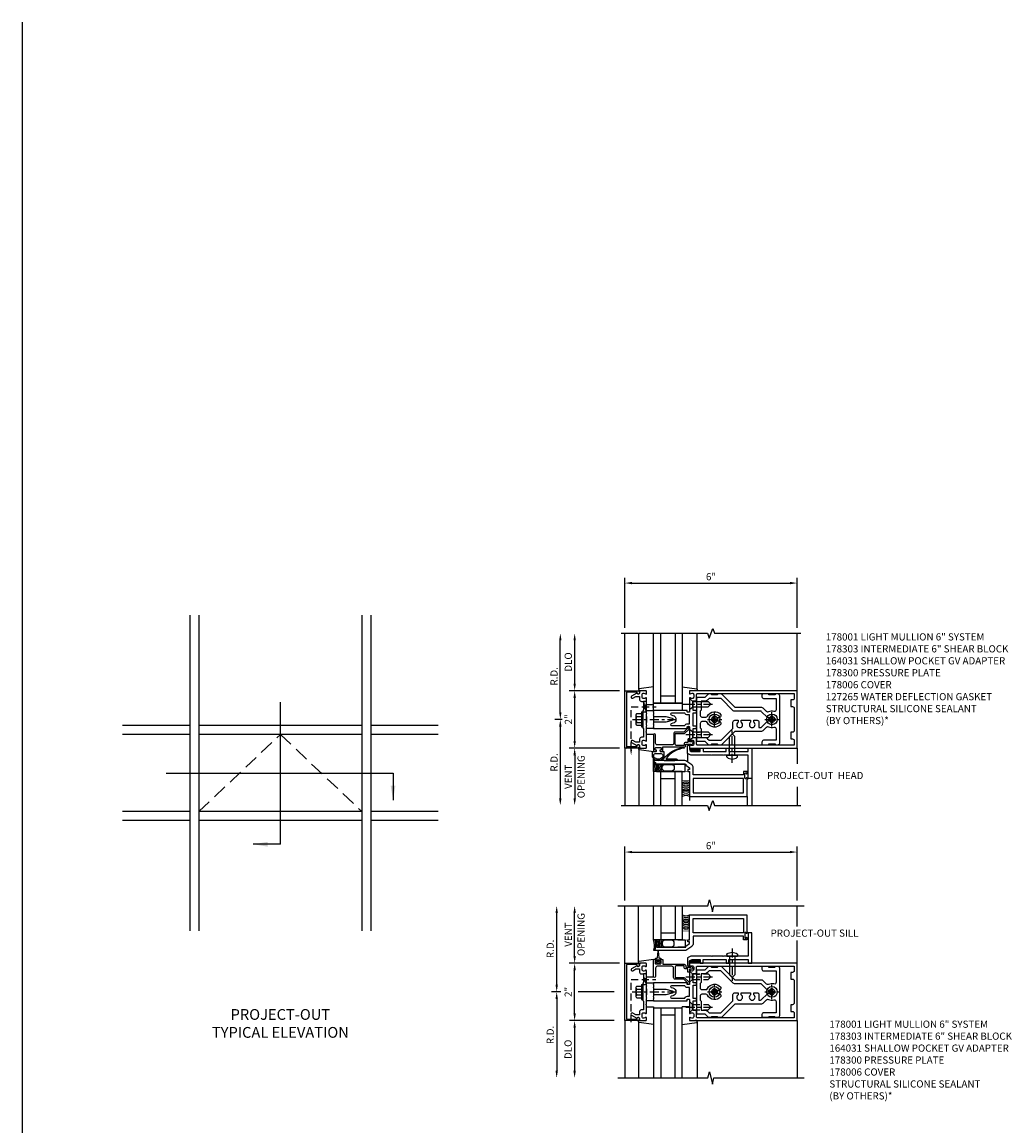
# Model space of a CAD drawing. Units: inches. Extents: x 0 to 151, y 0 to 85.
# Drawn here: x 89 to 123, y 39 to 77 of the extents above; entities that cross this region are included whole.
import ezdxf

# ---------------------------------------------------------------- set-up
doc = ezdxf.new("R2010")
doc.units = ezdxf.units.IN
doc.header["$MEASUREMENT"] = 0
for name, pattern in [('CENTER', [2, 1.25, -0.25, 0.25, -0.25]), ('DASHED', [0.75, 0.5, -0.25]), ('HIDDEN', [0.375, 0.25, -0.125])]:
    doc.linetypes.add(name, pattern=pattern)
doc.layers.get('0').update_dxf_attribs({"color": 4})
for name, color, linetype in [('CENTER', 1, 'CENTER'), ('DIME', 2, 'Continuous'), ('HIDDEN', 3, 'HIDDEN'), ('PARTSLIST', 3, 'Continuous'), ('TEXT', 3, 'Continuous')]:
    doc.layers.add(name, color=color, linetype=linetype)
doc.styles.get("Standard").update_dxf_attribs({"font": 'arial.ttf'})
doc.dimstyles.new('EXT_ON-OFF', dxfattribs={"dimscale": 2, "dimtxt": 0.125, "dimasz": 0.125, "dimexe": 0.09, "dimexo": 0.1875, "dimgap": 0.05, "dimtad": 3, "dimdec": 5, "dimzin": 3, "dimdsep": 46, "dimlunit": 5, "dimtxsty": 'Standard', "dimcen": 0, "dimse2": 1, "dimadec": 0, "dimazin": 0, "dimtfac": 1, "dimtdec": 4, "dimtofl": 0, "dimtmove": 0, "dimatfit": 0, "dimfxl": 1, "dimfrac": 2, "dimtolj": 1, "dimtzin": 3, "dimarcsym": 0})
doc.dimstyles.get("Standard").update_dxf_attribs({"dimtxt": 0.25, "dimasz": 0.25, "dimexe": 0.188, "dimexo": 0.188, "dimgap": 0.094, "dimtad": 1, "dimdec": 4, "dimzin": 0, "dimdsep": 46, "dimlunit": 4, "dimtxsty": 'Standard', "dimcen": -0.0625, "dimclrd": 256, "dimclre": 256, "dimclrt": 256, "dimadec": 1, "dimazin": 2, "dimtfac": 1, "dimtdec": 4, "dimtofl": 0, "dimtmove": 0, "dimatfit": 3, "dimfxl": 1, "dimfrac": 2, "dimtolj": 1, "dimtzin": 0, "dimlwd": -1, "dimlwe": -1, "dimarcsym": 0})

# ---------------------------------------------------------------- blocks, each defined once
blk = doc.blocks.new('ELEV-GVPO_SHT05')
for p, q in [((-3.156, 13.728), (-3.156, 2.728)), ((-2.844, 13.728), (-2.844, 2.728)), ((2.844, 13.728), (2.844, 2.728)), ((3.156, 13.728), (3.156, 2.728)), ((-3.156, 9.884), (-5.5, 9.884)), ((2.844, 9.884), (-2.844, 9.884)), ((5.5, 9.884), (3.156, 9.884)), ((-3.156, 9.572), (-5.5, 9.572)), ((2.844, 9.572), (-2.844, 9.572)), ((5.5, 9.572), (3.156, 9.572)), ((-3.156, 6.884), (-5.5, 6.884)), ((-3.156, 6.572), (-5.5, 6.572)), ((2.844, 6.884), (-2.844, 6.884)), ((2.844, 6.572), (-2.844, 6.572)), ((5.5, 6.884), (3.156, 6.884)), ((5.5, 6.572), (3.156, 6.572))]:
    blk.add_line(p, q)
at = {"linetype": 'DASHED'}
for p, q in [((-2.844, 6.884), (0, 9.572)), ((0, 9.572), (2.844, 6.884))]:
    blk.add_line(p, q, dxfattribs=at)
at = {"layer": 'TEXT'}
for p, q in [((0, 5.745), (0, 10.702)), ((-3.974, 8.228), (3.927, 8.228)), ((3.927, 8.228), (3.927, 7.285)), ((0, 5.745), (-0.943, 5.745))]:
    blk.add_line(p, q, dxfattribs=at)
for points in [[(3.844, 7.785), (4.01, 7.785), (3.927, 7.285)], [(-0.443, 5.829), (-0.443, 5.662), (-0.943, 5.745)]]:
    blk.add_solid(points, dxfattribs=at)
at = {"layer": 'TEXT', "ltscale": 0.25, "insert": (0, 0), "char_height": 0.375, "width": 6, "attachment_point": 2}
blk.add_mtext('PROJECT-OUT\\PTYPICAL ELEVATION', dxfattribs=at)
blk = doc.blocks.new('B164031')
blk.add_lwpolyline([(1.31, 1.008), (1.321, 1.008, -0.198912), (1.332, 1.004), (1.371, 0.964, -0.668179), (1.35, 0.913), (1.25, 0.913), (1.25, 0.828, -0.414214), (1.23, 0.808), (1.21, 0.808, -0.414214), (1.19, 0.828), (1.19, 0.928), (1.125, 0.928, -0.414214), (1.065, 0.988), (1.065, 1.036), (0.812, 1.036, 0.414214), (0.752, 0.976), (0.752, 0.622), (1.057, 0.622, -0.198912), (1.094, 0.607), (1.227, 0.474, -0.198912), (1.242, 0.437), (1.242, 0.398, -0.414214), (1.222, 0.378), (1.202, 0.378, -0.414214), (1.182, 0.398), (1.182, 0.445), (1.057, 0.57), (0.752, 0.57, -0.414214), (0.7, 0.622), (0.7, 0.958, 0.414214), (0.64, 1.018), (0.13, 1.018, 0.414214), (0.07, 0.958), (0.07, 0.66, -1), (0, 0.66), (0, 1.25), (0.073, 1.25, -0.414214), (0.098, 1.225), (0.098, 1.2), (0.06, 1.2), (0.06, 1.125, 0.414214), (0.085, 1.1), (0.236, 1.1, 0.414214), (0.261, 1.125), (0.261, 1.2), (0.223, 1.2), (0.223, 1.225, -0.414214), (0.248, 1.25), (0.321, 1.25), (0.321, 1.088), (1.065, 1.088, -0.414214), (1.125, 1.028), (1.125, 0.988), (1.3, 0.988), (1.3, 0.998, -0.414214)], format="xyb", close=True)
blk = doc.blocks.new('B027874')
for centre, start, end in [((0.098, 0.088), 0, 180), ((0.098, -0.088), 180, 0)]:
    blk.add_arc(centre, 0.0225, start, end)
blk = doc.blocks.new('4B162081')
blk.add_lwpolyline([(1.25, -1.15, 0.414214), (1.35, -1.25), (1.625, -1.25), (1.625, -1.125), (1.725, -1.125), (1.725, -1.25), (2.527, -1.25), (2.527, -1.125), (2.627, -1.125), (2.627, -1.25), (3.3, -1.25), (3.3, -1.125), (3.425, -1.125), (3.425, -2.188), (3.3, -2.188), (3.3, -1.375), (2.747, -1.375), (2.737, -1.365), (2.727, -1.375), (2.435, -1.375), (2.425, -1.365), (2.415, -1.375), (2.042, -1.375), (2.032, -1.365), (2.022, -1.375), (1.296, -1.375), (1.187, -1.312), (1.187, -1.055, -0.414214), (1.217, -1.025), (1.25, -1.025)], format="xyb", close=True)
blk = doc.blocks.new('*X80')
at = {"color": 0}
for p, q in [((12.451, 5.274), (12.568, 5.391)), ((12.452, 5.346), (12.545, 5.438)), ((12.452, 5.381), (12.509, 5.437)), ((12.452, 5.31), (12.568, 5.426)), ((12.453, 5.417), (12.472, 5.437)), ((12.45, 5.132), (12.566, 5.248)), ((12.45, 5.096), (12.566, 5.212)), ((12.451, 5.239), (12.567, 5.355)), ((12.451, 5.203), (12.567, 5.319)), ((12.451, 5.167), (12.567, 5.283)), ((12.462, 5.072), (12.565, 5.176)), ((12.515, 5.091), (12.547, 5.123))]:
    blk.add_line(p, q, dxfattribs=at)
blk = doc.blocks.new('B028651')
for p, q in [((-0.057, 0.186), (0, 0.186)), ((0, 0.186), (0, -0.186)), ((0, 0.095), (0.655, 0.095)), ((0.75, 0), (0.655, 0.095)), ((-0.057, -0.186), (0, -0.186)), ((0, -0.095), (0.655, -0.095)), ((0.75, 0), (0.655, -0.095))]:
    blk.add_line(p, q)
for centre, radius, start, end in [((0.162, 0), 0.295, 142.702, 217.298), ((-0.057, 0.166), 0.02, 89.9999, 142.7021), ((-0.057, -0.166), 0.02, 217.2977, 270)]:
    blk.add_arc(centre, radius, start, end)
at = {"layer": 'CENTER', "ltscale": 0.25}
blk.add_line((-0.261, 0), (0.921, 0), dxfattribs=at)
blk = doc.blocks.new('B162086')
blk.add_lwpolyline([(0.012, -1.716), (0.068, -1.748), (0.068, -1.844), (0.099, -1.844), (0.099, -1.813), (1.129, -1.813), (1.129, -1.843), (1.255, -1.938), (1.255, -2), (1.193, -2), (1.193, -2.063), (1.255, -2.063), (1.255, -2.938), (3.255, -2.938), (3.255, -2.298, 1), (3.223, -2.298), (3.223, -2.304, -1), (3.179, -2.304), (3.179, -2.135, -1), (3.223, -2.135), (3.223, -2.141, 1), (3.255, -2.141), (3.255, -2.063), (3.13, -2.063), (3.13, -2.188), (1.38, -2.188), (1.38, -1.938, 0.235399), (1.33, -1.838), (1.164, -1.713, 0.162928), (1.089, -1.688), (0.02, -1.688, 0.767327), (0.012, -1.716)], format="xyb")
blk.add_lwpolyline([(3.13, -2.313), (1.38, -2.313), (1.38, -2.813), (3.13, -2.813)], close=True)
blk = doc.blocks.new('S164MD20')
for p, q in [((0.25, 3.125), (0.25, 1.938)), ((0.75, 3.125), (0.75, 1.938)), ((0.25, 2.188), (0.75, 2.188))]:
    blk.add_line(p, q)
blk.add_lwpolyline([(1, 3.125), (1, 1.938), (0, 1.938), (0, 3.125)])
for points in [[(0.3, 1.83), (0.3, 1.797, 0.414214), (0.4, 1.697), (0.622, 1.697, 0.414214), (0.722, 1.797), (0.722, 1.83, 0.414214), (0.622, 1.93), (0.4, 1.93, 0.414214)], [(0.238, 1.161, 0.780776), (0.233, 1.18), (0.223, 1.18), (0.223, 1.25), (0.28, 1.25, 0.414214), (0.24, 1.29), (0.217, 1.29, -0.397659), (0.192, 1.313), (0.175, 1.548, 0.944706), (0.146, 1.548), (0.129, 1.313, -0.397659), (0.105, 1.29), (0.081, 1.29, 0.414214), (0.042, 1.25), (0.098, 1.25), (0.098, 1.18), (0.088, 1.18, 0.780776), (0.083, 1.161), (0.161, 1.12)], [(0.143, 1.184, 1), (0.179, 1.184), (0.179, 1.232, 1), (0.143, 1.232)]]:
    blk.add_lwpolyline(points, format="xyb", close=True)
at = {"const_width": 0.02}
blk.add_lwpolyline([(1.005, 1.938), (1.005, 2.25), (1.255, 2.25), (1.255, 1.938)], close=True, dxfattribs=at)
for centre, radius, start, end in [((1.13, 3.03), 0.25, 240, 300), ((1.13, 2.97), 0.25, 240, 300), ((1.13, 2.906), 0.25, 240, 300), ((1.13, 2.85), 0.25, 240, 300), ((1.13, 2.8), 0.25, 240, 300), ((1.13, 2.733), 0.25, 240, 300), ((1.13, 2.67), 0.25, 240, 300), ((1.13, 2.613), 0.25, 240, 300), ((1.13, 2.56), 0.25, 240, 300), ((-0.465, 1.754), 0.5, 340.9287, 21.5476), ((-0.465, 1.754), 0.55, 356.3136, 19.5048), ((-0.465, 1.754), 0.6, 353.6498, 17.8221), ((-0.465, 1.754), 0.65, 354.1401, 16.4106), ((-0.465, 1.754), 0.7, 354.56, 15.2089), ((-0.465, 1.754), 0.75, 354.9236, 14.1729)]:
    blk.add_arc(centre, radius, start, end)
at = {"layer": 'HIDDEN'}
blk.add_lwpolyline([(0.099, 1.938), (1.099, 1.938), (1.099, 1.688), (0.099, 1.688)], close=True, dxfattribs=at)
at = {"extrusion": (0, 0, -1), "zscale": -1, "rotation": 180}
blk.add_blockref('B162086', (0, -0.125), dxfattribs=at)
at = {"xscale": -1}
for name, p, rotation in [('4B162081', (0, 0), 180), ('B027874', (3.179, 2.095), 180), ('B028651', (2.737, 1.375), 90), ('*X80', (-3.818, -11.323), 270)]:
    blk.add_blockref(name, p, dxfattribs=dict(at, rotation=rotation))
blk.add_blockref('B164031', (0, 0))
blk = doc.blocks.new('*D169')
at = {"layer": 'DIME', "transparency": 16777216}
for p, q in [((108.253, 44.872), (108.253, 46.372)), ((109.815, 44.622), (108.065, 44.622))]:
    blk.add_line(p, q, dxfattribs=at)
for points in [[(108.212, 46.372), (108.295, 46.372), (108.253, 46.622)], [(108.212, 44.872), (108.295, 44.872), (108.253, 44.622)]]:
    blk.add_solid(points, dxfattribs=at)
at = {"layer": 'DIME', "transparency": 16777216, "char_height": 0.25, "attachment_point": 5, "rotation": 90}
for s, insert in [('\\A1;OPENING', (108.477, 45.622)), ('\\A1;VENT', (108.034, 45.622))]:
    blk.add_mtext(s, dxfattribs=dict(at, insert=insert))
blk = doc.blocks.new('*D170')
at = {"layer": 'DIME', "transparency": 16777216}
for p, q in [((110.005, 46.81), (110.005, 48.685)), ((110.255, 48.497), (115.753, 48.497)), ((116.003, 46.81), (116.003, 48.685))]:
    blk.add_line(p, q, dxfattribs=at)
for points in [[(110.255, 48.538), (110.255, 48.455), (110.005, 48.497)], [(115.753, 48.538), (115.753, 48.455), (116.003, 48.497)]]:
    blk.add_solid(points, dxfattribs=at)
at = {"layer": 'DIME', "transparency": 16777216, "insert": (113.004, 48.718), "char_height": 0.25, "attachment_point": 5}
blk.add_mtext('\\A1;6"', dxfattribs=at)
blk = doc.blocks.new('*D172')
at = {"layer": 'DIME', "color": 0, "lineweight": -2, "transparency": 16777216}
for p, q in [((107.777, 43.622), (107.448, 43.622)), ((109.628, 43.622), (108.378, 43.622)), ((107.628, 43.372), (107.628, 40.872))]:
    blk.add_line(p, q, dxfattribs=at)
at = {"layer": 'DIME', "color": 0, "transparency": 16777216}
for points in [[(107.587, 43.372), (107.67, 43.372), (107.628, 43.622)], [(107.587, 40.872), (107.67, 40.872), (107.628, 40.622)]]:
    blk.add_solid(points, dxfattribs=at)
at = {"layer": 'DIME', "color": 0, "transparency": 16777216, "insert": (107.403, 42.122), "char_height": 0.25, "attachment_point": 5, "rotation": 90}
blk.add_mtext('\\A1;R.D.', dxfattribs=at)
blk = doc.blocks.new('*D173')
at = {"layer": 'DIME', "color": 0, "lineweight": -2, "transparency": 16777216}
for p, q in [((107.628, 43.872), (107.628, 46.372)), ((107.777, 43.622), (107.448, 43.622)), ((109.628, 43.622), (108.378, 43.622))]:
    blk.add_line(p, q, dxfattribs=at)
at = {"layer": 'DIME', "color": 0, "transparency": 16777216}
for points in [[(107.587, 46.372), (107.67, 46.372), (107.628, 46.622)], [(107.587, 43.872), (107.67, 43.872), (107.628, 43.622)]]:
    blk.add_solid(points, dxfattribs=at)
at = {"layer": 'DIME', "color": 0, "transparency": 16777216, "insert": (107.403, 45.122), "char_height": 0.25, "attachment_point": 5, "rotation": 90}
blk.add_mtext('\\A1;R.D.', dxfattribs=at)
blk = doc.blocks.new('*D171')
at = {"layer": 'DIME', "color": 0, "lineweight": -2, "transparency": 16777216}
for p, q in [((109.628, 42.622), (108.073, 42.622)), ((108.253, 42.372), (108.253, 40.872))]:
    blk.add_line(p, q, dxfattribs=at)
at = {"layer": 'DIME', "color": 0, "transparency": 16777216}
for points in [[(108.212, 42.372), (108.295, 42.372), (108.253, 42.622)], [(108.212, 40.872), (108.295, 40.872), (108.253, 40.622)]]:
    blk.add_solid(points, dxfattribs=at)
at = {"layer": 'DIME', "color": 0, "transparency": 16777216, "insert": (108.024, 41.622), "char_height": 0.25, "attachment_point": 5, "rotation": 90}
blk.add_mtext('\\A1;DLO', dxfattribs=at)
blk = doc.blocks.new('*D174')
at = {"layer": 'DIME', "color": 0, "lineweight": -2, "transparency": 16777216}
for p, q in [((108.253, 42.872), (108.253, 44.372)), ((109.628, 42.622), (108.073, 42.622))]:
    blk.add_line(p, q, dxfattribs=at)
at = {"layer": 'DIME', "color": 0, "transparency": 16777216}
for points in [[(108.212, 44.372), (108.295, 44.372), (108.253, 44.622)], [(108.212, 42.872), (108.295, 42.872), (108.253, 42.622)]]:
    blk.add_solid(points, dxfattribs=at)
at = {"layer": 'DIME', "color": 0, "transparency": 16777216, "insert": (108.028, 43.622), "char_height": 0.25, "attachment_point": 5, "rotation": 90}
blk.add_mtext('\\A1;2"', dxfattribs=at)
blk = doc.blocks.new('B027850-M')
blk.add_line((-0.3, 0.15), (-0.3, 0.4))
blk.add_lwpolyline([(0.314, 0.4), (0.242, -0.103, -0.373552), (0.223, -0.12), (0.2, -0.12, -0.414214), (0.18, -0.1), (0.18, -0.056)], format="xyb")
blk = doc.blocks.new('*D175')
at = {"layer": 'DIME', "transparency": 16777216}
for p, q in [((107.817, 53.122), (107.567, 53.122)), ((107.755, 52.872), (107.755, 50.372))]:
    blk.add_line(p, q, dxfattribs=at)
for points in [[(107.713, 52.872), (107.797, 52.872), (107.755, 53.122)], [(107.713, 50.372), (107.797, 50.372), (107.755, 50.122)]]:
    blk.add_solid(points, dxfattribs=at)
at = {"layer": 'DIME', "transparency": 16777216, "insert": (107.536, 51.622), "char_height": 0.25, "attachment_point": 5, "rotation": 90}
blk.add_mtext('\\A1;R.D.', dxfattribs=at)
blk = doc.blocks.new('*D176')
at = {"layer": 'DIME', "transparency": 16777216}
for p, q in [((107.755, 53.372), (107.755, 55.872)), ((107.817, 53.122), (107.567, 53.122))]:
    blk.add_line(p, q, dxfattribs=at)
for points in [[(107.713, 55.872), (107.797, 55.872), (107.755, 56.122)], [(107.713, 53.372), (107.797, 53.372), (107.755, 53.122)]]:
    blk.add_solid(points, dxfattribs=at)
at = {"layer": 'DIME', "transparency": 16777216, "insert": (107.536, 54.622), "char_height": 0.25, "attachment_point": 5, "rotation": 90}
blk.add_mtext('\\A1;R.D.', dxfattribs=at)
blk = doc.blocks.new('*D177')
at = {"layer": 'DIME', "transparency": 16777216}
for p, q in [((109.817, 52.122), (108.067, 52.122)), ((108.255, 51.872), (108.255, 50.372))]:
    blk.add_line(p, q, dxfattribs=at)
for points in [[(108.213, 51.872), (108.297, 51.872), (108.255, 52.122)], [(108.213, 50.372), (108.297, 50.372), (108.255, 50.122)]]:
    blk.add_solid(points, dxfattribs=at)
at = {"layer": 'DIME', "transparency": 16777216, "char_height": 0.25, "attachment_point": 5, "rotation": 90}
for s, insert in [('\\A1;OPENING', (108.478, 51.122)), ('\\A1;VENT', (108.036, 51.122))]:
    blk.add_mtext(s, dxfattribs=dict(at, insert=insert))
blk = doc.blocks.new('*D178')
at = {"layer": 'DIME', "transparency": 16777216}
for p, q in [((108.255, 54.372), (108.255, 55.872)), ((109.817, 54.122), (108.067, 54.122))]:
    blk.add_line(p, q, dxfattribs=at)
for points in [[(108.213, 55.872), (108.297, 55.872), (108.255, 56.122)], [(108.213, 54.372), (108.297, 54.372), (108.255, 54.122)]]:
    blk.add_solid(points, dxfattribs=at)
at = {"layer": 'DIME', "transparency": 16777216, "insert": (108.032, 55.122), "char_height": 0.25, "attachment_point": 5, "rotation": 90}
blk.add_mtext('\\A1;DLO', dxfattribs=at)
blk = doc.blocks.new('*D179')
at = {"layer": 'DIME', "transparency": 16777216}
for p, q in [((109.817, 54.122), (108.067, 54.122)), ((108.255, 52.372), (108.255, 53.872)), ((109.817, 52.122), (108.067, 52.122))]:
    blk.add_line(p, q, dxfattribs=at)
for points in [[(108.213, 53.872), (108.297, 53.872), (108.255, 54.122)], [(108.213, 52.372), (108.297, 52.372), (108.255, 52.122)]]:
    blk.add_solid(points, dxfattribs=at)
at = {"layer": 'DIME', "transparency": 16777216, "insert": (108.035, 53.122), "char_height": 0.25, "attachment_point": 5, "rotation": 90}
blk.add_mtext('\\A1;2"', dxfattribs=at)
blk = doc.blocks.new('*D180')
at = {"layer": 'DIME', "transparency": 16777216}
for p, q in [((110.005, 56.31), (110.005, 58.06)), ((110.255, 57.872), (115.755, 57.872)), ((116.005, 56.31), (116.005, 58.06))]:
    blk.add_line(p, q, dxfattribs=at)
for points in [[(110.255, 57.914), (110.255, 57.83), (110.005, 57.872)], [(115.755, 57.914), (115.755, 57.83), (116.005, 57.872)]]:
    blk.add_solid(points, dxfattribs=at)
at = {"layer": 'DIME', "transparency": 16777216, "insert": (113.005, 58.094), "char_height": 0.25, "attachment_point": 5}
blk.add_mtext('\\A1;6"', dxfattribs=at)
blk = doc.blocks.new('B128406')
for p, q in [((-0.24, 0.153), (-0.24, -0.156)), ((-0.205, 0.203), (-0.05, 0.203)), ((-0.205, 0.101), (-0.05, 0.101)), ((-0.05, 0.26), (-0.05, -0.26)), ((-0.05, 0.26), (0, 0.26)), ((0, 0.26), (0, -0.26)), ((-0.205, -0.105), (-0.05, -0.105)), ((-0.205, -0.206), (-0.05, -0.206)), ((-0.05, -0.26), (0, -0.26))]:
    blk.add_line(p, q)
for centre, radius, start, end in [((-0.186, 0.152), 0.0543, 110.9107, 249.0893), ((-0.071, -0.002), 0.169, 142.5556, 217.4444), ((-0.186, -0.155), 0.0543, 110.9107, 249.0893)]:
    blk.add_arc(centre, radius, start, end)
at = {"layer": 'CENTER', "ltscale": 0.25}
blk.add_line((-0.365, 0), (1.125, 0), dxfattribs=at)
blk = doc.blocks.new('B162310-M')
for p, q in [((-0.313, -0.25), (-0.313, 0)), ((0.313, 0), (0.313, -0.25))]:
    blk.add_line(p, q)
at = {"ltscale": 0.25}
for p, q in [((-0.1, 0), (0.1, 0)), ((-0.105, -0.25), (0.105, -0.25))]:
    blk.add_line(p, q, dxfattribs=at)
blk = doc.blocks.new('B178300')
blk.add_lwpolyline([(-0.25, -0.195), (-0.25, 0.195), (-0.235, 0.21), (-0.25, 0.225), (-0.25, 0.423), (-0.265, 0.439), (-0.25, 0.454), (-0.25, 0.742, 0.669376), (-0.276, 0.753, -0.199773), (-0.339, 0.726), (-0.35, 0.726, -0.414214), (-0.4, 0.776), (-0.4, 0.864, -0.414214), (-0.35, 0.914), (-0.339, 0.914, -0.199773), (-0.276, 0.887, 0.669376), (-0.25, 0.898), (-0.25, 0.98, 0.414214), (-0.27, 1), (-0.456, 1, 0.414214), (-0.486, 0.97), (-0.486, 0.93, -0.84909), (-0.583, 0.914), (-0.766, 0.809, 1), (-0.726, 0.739), (-0.621, 0.8), (-0.486, 0.8), (-0.486, 0.686, 0.414214), (-0.426, 0.626), (-0.35, 0.626), (-0.35, 0.325), (-0.375, 0.3), (-0.375, 0.015), (-0.36, 0), (-0.375, -0.015), (-0.375, -0.3), (-0.35, -0.325), (-0.35, -0.626), (-0.426, -0.626, 0.414214), (-0.486, -0.686), (-0.486, -0.8), (-0.621, -0.8), (-0.726, -0.739, 1), (-0.766, -0.809), (-0.583, -0.914, -0.84909), (-0.486, -0.93), (-0.486, -0.97, 0.414214), (-0.456, -1), (-0.27, -1, 0.414214), (-0.25, -0.98), (-0.25, -0.898, 0.669376), (-0.276, -0.887, -0.199773), (-0.339, -0.914), (-0.35, -0.914, -0.414214), (-0.4, -0.864), (-0.4, -0.776, -0.414214), (-0.35, -0.726), (-0.339, -0.726, -0.199773), (-0.276, -0.753, 0.669376), (-0.25, -0.742), (-0.25, -0.454), (-0.265, -0.438), (-0.25, -0.424), (-0.25, -0.225), (-0.235, -0.21)], format="xyb", close=True)
blk = doc.blocks.new('B178001')
for points in [[(1.25, 0.98), (1.25, 0.898, 0.669376), (1.276, 0.887, -0.199773), (1.339, 0.914), (1.35, 0.914, -0.414214), (1.4, 0.864), (1.4, 0.776, -0.414214), (1.35, 0.726), (1.339, 0.726, -0.199773), (1.276, 0.753, 0.669376), (1.25, 0.742), (1.25, 0.546), (1.265, 0.531), (1.25, 0.516), (1.25, 0.263, -0.414214), (1.24, 0.253), (1.184, 0.253, -0.414214), (1.174, 0.263), (1.174, 0.303, 0.414214), (1.164, 0.313), (0, 0.313), (0, 0.273), (-0.015, 0.258), (0, 0.243), (0, 0.17), (-0.015, 0.155), (0, 0.14), (0, 0.1), (0.43, 0.1), (0.648, 0.042, -0.767327), (0.648, -0.042), (0.43, -0.1), (0, -0.1), (0, -0.14), (-0.015, -0.155), (0, -0.17), (0, -0.243), (-0.015, -0.258), (0, -0.273), (0, -0.313), (1.164, -0.313, 0.414214), (1.174, -0.303), (1.174, -0.263, -0.414214), (1.184, -0.253), (1.24, -0.253, -0.414214), (1.25, -0.263), (1.25, -0.516), (1.265, -0.531), (1.25, -0.546), (1.25, -0.742, 0.669376), (1.276, -0.753, -0.199773), (1.339, -0.726), (1.35, -0.726, -0.414214), (1.4, -0.776), (1.4, -0.864, -0.414214), (1.35, -0.914), (1.339, -0.914, -0.199773), (1.276, -0.887, 0.669376), (1.25, -0.898), (1.25, -0.98, 0.414214), (1.27, -1), (5, -1), (5, 1), (1.27, 1, 0.414214)], [(4.78, -0.445), (4.78, -0.68), (4.84, -0.68, -0.414214), (4.9, -0.74), (4.9, -0.9), (1.53, -0.9, -0.414214), (1.5, -0.87), (1.5, -0.665, 0.414214), (1.48, -0.645), (1.375, -0.645), (1.375, -0.313), (1.48, -0.313, 0.414214), (1.5, -0.293), (1.5, -0.253, 0.414214), (1.48, -0.233), (1.375, -0.233), (1.375, 0.233), (1.48, 0.233, 0.414214), (1.5, 0.253), (1.5, 0.293, 0.414214), (1.48, 0.313), (1.375, 0.313), (1.375, 0.645), (1.48, 0.645, 0.414214), (1.5, 0.665), (1.5, 0.87, -0.414214), (1.53, 0.9), (4.9, 0.9), (4.9, 0.74, -0.414214), (4.84, 0.68), (4.78, 0.68), (4.78, 0.445), (4.84, 0.445, -0.414214), (4.9, 0.385), (4.9, -0.385, -0.414214), (4.84, -0.445)], [(1.086, 0.213), (0.623, 0.213, 0.876976), (0.615, 0.154), (0.674, 0.138, -0.767327), (0.674, -0.138), (0.615, -0.154, 0.876976), (0.623, -0.213), (1.086, -0.213, -0.281861), (1.184, -0.153), (1.25, -0.153), (1.25, 0.153), (1.184, 0.153, -0.281861)]]:
    blk.add_lwpolyline(points, format="xyb", close=True)
blk = doc.blocks.new('B128930')
for p, q in [((0, 0.192), (0.112, 0.095)), ((0, 0.192), (0, -0.192)), ((0.112, 0.095), (0.655, 0.095)), ((0.112, -0.095), (0.112, 0.095)), ((0.75, 0), (0.655, 0.095)), ((0, -0.192), (0.112, -0.095)), ((0.112, -0.095), (0.655, -0.095)), ((0.75, 0), (0.655, -0.095))]:
    blk.add_line(p, q)
at = {"layer": 'CENTER', "ltscale": 0.25}
blk.add_line((-0.125, 0), (0.875, 0), dxfattribs=at)
blk = doc.blocks.new('B128570H')
for p, q in [((-0.118, 0.023), (-0.023, 0.023)), ((-0.023, 0.023), (-0.023, 0.118)), ((0.023, 0.023), (0.023, 0.118)), ((0.023, 0.023), (0.118, 0.023)), ((-0.118, -0.023), (-0.023, -0.023)), ((-0.023, -0.118), (-0.023, -0.023)), ((0.023, -0.118), (0.023, -0.023)), ((0.023, -0.023), (0.118, -0.023))]:
    blk.add_line(p, q)
blk.add_circle((0, 0), 0.186)
for start, end in [(168.9499, 191.0501), (78.9499, 101.0501), (348.9499, 11.0501), (258.9499, 281.0501)]:
    blk.add_arc((0, 0), 0.12, start, end)
at = {"layer": 'CENTER', "linetype": 'CENTER', "ltscale": 0.25}
for p, q in [((-0.25, 0), (0.25, 0)), ((0, -0.25), (0, 0.25))]:
    blk.add_line(p, q, dxfattribs=at)
blk = doc.blocks.new('B178014')
for points in [[(1.177, -0.885), (1.25, -0.885), (1.28, -0.855), (1.47, -0.855), (1.5, -0.885), (1.609, -0.885, 0.198912), (1.631, -0.876), (2.097, -0.41), (3.024, -0.41, 0.198912), (3.067, -0.392), (3.188, -0.271, -0.314012), (3.256, -0.259, 0.171809), (3.445, -0.276, -0.489155), (3.52, -0.334), (3.52, -0.73), (3.085, -0.73, 0.414214), (3.025, -0.79), (3.025, -0.855, 0.414214), (3.055, -0.885), (3.25, -0.885), (3.28, -0.855), (3.47, -0.855), (3.5, -0.885), (3.585, -0.885, 0.414214), (3.645, -0.825), (3.645, 0.825, 0.414214), (3.585, 0.885), (3.5, 0.885), (3.47, 0.855), (3.28, 0.855), (3.25, 0.885), (3.055, 0.885, 0.414214), (3.025, 0.855), (3.025, 0.79, 0.414214), (3.085, 0.73), (3.52, 0.73), (3.52, 0.334, -0.489155), (3.445, 0.276, 0.171809), (3.256, 0.259, -0.314012), (3.188, 0.271), (3.067, 0.392, 0.198912), (3.024, 0.41), (2.097, 0.41), (1.631, 0.876, 0.198912), (1.609, 0.885), (1.5, 0.885), (1.47, 0.855), (1.28, 0.855), (1.25, 0.885), (1.177, 0.885, 0.198912), (1.156, 0.876), (1.041, 0.761), (0.78, 0.761, 0.414214), (0.75, 0.731), (0.75, 0.546), (0.765, 0.531), (0.75, 0.516), (0.75, -0.516), (0.765, -0.531), (0.75, -0.546), (0.75, -0.731, 0.414214), (0.78, -0.761), (1.041, -0.761), (1.156, -0.876, 0.198912)], [(1.041, 0.636), (0.91, 0.636), (0.91, 0.325), (0.875, 0.29), (0.875, 0.14, 0.414214), (0.935, 0.08), (1.076, 0.08, 0.290987), (1.131, 0.115, -0.563903), (1.59, 0.163), (1.59, 0.115, -0.414214), (1.53, 0.055), (1.459, 0.055, 3.356627), (1.459, -0.055), (1.53, -0.055, -0.414214), (1.59, -0.115), (1.59, -0.163, -0.563903), (1.131, -0.115, 0.290987), (1.076, -0.08), (0.935, -0.08, 0.414214), (0.875, -0.14), (0.875, -0.29), (0.91, -0.325), (0.91, -0.636), (1.041, -0.636, -0.198912), (1.13, -0.673), (1.187, -0.73), (1.6, -0.73), (2.015, -0.315), (2.015, -0.092, -0.414214), (2.075, -0.032), (2.195, -0.032), (2.195, -0.103, 3.356627), (2.305, -0.103), (2.305, -0.032), (2.632, -0.032), (2.632, -0.103, 3.356627), (2.742, -0.103), (2.742, -0.032), (2.862, -0.032, -0.414214), (2.922, -0.092), (2.922, -0.285), (2.973, -0.285, 0.198912), (3.015, -0.267), (3.21, -0.073, -0.198912), (3.252, -0.055), (3.291, -0.055, 3.356627), (3.291, 0.055), (3.252, 0.055, -0.198912), (3.21, 0.073), (3.015, 0.267, 0.198912), (2.973, 0.285), (2.07, 0.285, -0.198912), (2.027, 0.303), (1.6, 0.73), (1.187, 0.73), (1.13, 0.673, -0.198912)]]:
    blk.add_lwpolyline(points, format="xyb", close=True)
blk = doc.blocks.new('b178303')
at = {"layer": 'HIDDEN', "ltscale": 0.25}
for p, q in [((0.75, 0.62225), (0.91, 0.62225)), ((0.75, 0.44025), (0.91, 0.44025)), ((0.75, -0.44025), (0.91, -0.44025)), ((0.75, -0.62225), (0.91, -0.62225))]:
    blk.add_line(p, q, dxfattribs=at)
blk.add_blockref('B178014', (0, 0))
blk = doc.blocks.new('B027858')
blk.add_lwpolyline([(1, 0.241), (1, -0.009), (0, -0.009), (0, 0.241)], close=True)
blk = doc.blocks.new('*X82')
at = {"color": 0}
for p, q in [((12.451, 5.274), (12.568, 5.391)), ((12.452, 5.346), (12.545, 5.438)), ((12.452, 5.381), (12.509, 5.437)), ((12.452, 5.31), (12.568, 5.426)), ((12.453, 5.417), (12.472, 5.437)), ((12.45, 5.132), (12.566, 5.248)), ((12.45, 5.096), (12.566, 5.212)), ((12.451, 5.239), (12.567, 5.355)), ((12.451, 5.203), (12.567, 5.319)), ((12.451, 5.167), (12.567, 5.283)), ((12.462, 5.072), (12.565, 5.176)), ((12.515, 5.091), (12.547, 5.123))]:
    blk.add_line(p, q, dxfattribs=at)
blk = doc.blocks.new('B027860-M')
for p, q in [((-0.201, 0.15), (-0.201, 0.338)), ((-0.151, 0.15), (-0.201, 0.15)), ((0.201, 0.15), (0.151, 0.15)), ((0.201, 0.338), (0.201, 0.15))]:
    blk.add_line(p, q)
blk.add_lwpolyline([(-0.106, 0.22, -0.414214), (-0.156, 0.27), (-0.156, 0.338, -0.480769), (0.156, 0.338), (0.156, 0.27, -0.414214), (0.106, 0.22)], format="xyb", close=True)
blk.add_arc((0, 0.229), 0.228, 28.3243, 151.6757)
blk = doc.blocks.new('S178MD07')
for p, q in [((0.25, -3), (0.25, -1.813)), ((0.75, -3), (0.75, -1.813)), ((0.25, -2.063), (0.75, -2.063))]:
    blk.add_line(p, q)
blk.add_lwpolyline([(1, -3), (1, -1.813), (0, -1.813), (0, -3)])
blk.add_lwpolyline([(0.099, -1.813), (1.099, -1.813), (1.099, -1.563), (0.099, -1.563)], close=True)
blk.add_lwpolyline([(0.3, -1.705), (0.3, -1.672, -0.414214), (0.4, -1.572), (0.622, -1.572, -0.414214), (0.722, -1.672), (0.722, -1.705, -0.414214), (0.622, -1.805), (0.4, -1.805, -0.414214)], format="xyb", close=True)
at = {"const_width": 0.02}
blk.add_lwpolyline([(1.005, -1.813), (1.005, -2.125), (1.255, -2.125), (1.255, -1.813)], close=True, dxfattribs=at)
for centre, radius, start, end in [((-0.465, -1.629), 0.5, 338.4524, 19.0713), ((-0.465, -1.629), 0.55, 340.4952, 3.6864), ((-0.465, -1.629), 0.6, 342.1779, 6.3502), ((-0.465, -1.629), 0.65, 343.5894, 5.8599), ((-0.465, -1.629), 0.7, 344.7911, 5.44), ((-0.465, -1.629), 0.75, 345.8271, 5.0764), ((1.13, -2.435), 0.25, 60, 120), ((1.13, -2.488), 0.25, 60, 120), ((1.13, -2.545), 0.25, 60, 120), ((1.13, -2.608), 0.25, 60, 120), ((1.13, -2.675), 0.25, 60, 120), ((1.13, -2.725), 0.25, 60, 120), ((1.13, -2.781), 0.25, 60, 120), ((1.13, -2.845), 0.25, 60, 120), ((1.13, -2.905), 0.25, 60, 120)]:
    blk.add_arc(centre, radius, start, end)
at = {"xscale": -1, "rotation": 180}
blk.add_blockref('B164031', (0, 0.125), dxfattribs=at)
for name, p, rotation in [('B028651', (2.737, -1.25), 90), ('B027860-M', (0.161, -0.975), 180), ('*X82', (-3.818, 11.448), 270)]:
    blk.add_blockref(name, p, dxfattribs=dict(rotation=rotation))
for name, p in [('4B162081', (0, 0.125)), ('B027874', (3.179, -1.97))]:
    blk.add_blockref(name, p)
at = {"extrusion": (0, 0, -1), "xscale": -1, "zscale": -1}
blk.add_blockref('B162086', (0, 0.25), dxfattribs=at)
blk = doc.blocks.new('127265M')
blk.add_lwpolyline([(-0.205, 0.01, -0.626003), (-0.225, 0.049, -0.196015), (0.506, 0.464, -0.943037), (0.508, 0.436, 0.190257), (-0.118, 0.079, 0.641358), (-0.114, 0.064), (0.237, 0.064, -1), (0.237, 0.01)], format="xyb", close=True)
blk.add_lwpolyline([(-0.188, 0.01), (-0.188, 0), (0.188, 0), (0.188, 0.01)], close=True)
blk = doc.blocks.new('B178006')
blk.add_lwpolyline([(-0.95, -0.94), (0.95, -0.94), (0.95, -0.576), (0.92, -0.576, -1), (0.92, -0.496), (0.94, -0.496, -0.414214), (1, -0.556), (1, -1), (-1, -1), (-1, -0.556, -0.414214), (-0.94, -0.496), (-0.92, -0.496, -1), (-0.92, -0.576), (-0.95, -0.576)], format="xyb", close=True)
blk = doc.blocks.new('12394989')
at = {"layer": 'HIDDEN'}
for p, q in [((-0.375, 0.251), (-0.25, 0.626)), ((-0.25, 0.626), (-0.349, 0.626)), ((-0.25, 0.251), (-0.349, 0.626)), ((-0.25, 0.251), (-0.375, 0.251))]:
    blk.add_line(p, q, dxfattribs=at)

msp = doc.modelspace()

# ---------------------------------------------------------------- linework, layer by layer
for p, q in [((89, 77.427482), (89, 3.111334)), ((110.005, 54.121923), (110.005, 56.121923)), ((110.485, 54.164558), (110.485, 56.121923)), ((111.005, 53.641923), (111.005, 56.121923)), ((111.255, 53.684923), (111.255, 56.121923)), ((111.755, 56.121923), (111.755, 53.684923)), ((112.005, 56.121923), (112.005, 53.641923)), ((112.525, 54.164558), (112.525, 56.121923)), ((116.005, 54.121923), (116.005, 56.121923)), ((111.755, 53.934923), (111.255, 53.934923)), ((112.005, 53.684923), (111.005, 53.684923)), ((110.005, 52.121923), (110.005, 50.121923)), ((110.485, 52.079289), (110.485, 50.121923)), ((116.005, 52.121923), (116.005, 51.567249)), ((116.005, 50.767036), (116.005, 50.121923)), ((110.003202, 44.62184), (110.003202, 46.62184)), ((110.483202, 44.664475), (110.483202, 46.62184)), ((116.00308, 45.902598), (116.00308, 46.621815)), ((116.003202, 44.62184), (116.003202, 45.415994)), ((111.003202, 43.10184), (111.003202, 40.62184)), ((112.003202, 40.62184), (112.003202, 43.10184)), ((112.003202, 43.05884), (111.003202, 43.05884)), ((111.253202, 43.05884), (111.253202, 40.62184)), ((111.753202, 42.80884), (111.253202, 42.80884)), ((111.753202, 40.62184), (111.753202, 43.05884)), ((110.003202, 42.62184), (110.003202, 40.62184)), ((110.483202, 42.579205), (110.483202, 40.62184)), ((112.523202, 42.579205), (112.523202, 40.62184)), ((116.003202, 42.62184), (116.003202, 40.62184))]:
    msp.add_line(p, q)
at = {"ltscale": 0.25}
for p, q in [((111.005, 51.309423), (111.005, 51.755349)), ((112.192, 51.934923), (112.192, 51.641741)), ((114.43, 51.058923), (114.430095, 50.121923)), ((112.26, 50.433923), (112.26, 50.295011)), ((114.26, 50.433923), (114.260032, 50.121923))]:
    msp.add_line(p, q, dxfattribs=at)
at = {"linetype": 'Continuous', "ltscale": 0.25}
for points in [[(109.88, 56.121923), (112.88, 56.121923), (112.9425, 55.950206), (113.0675, 56.293641), (113.13, 56.121923), (116.13, 56.121923)], [(109.88, 50.121923), (112.88, 50.121923), (112.9425, 49.950206), (113.0675, 50.293641), (113.13, 50.121923), (116.13, 50.121923)]]:
    msp.add_lwpolyline(points, dxfattribs=at)
for points in [[(109.753202, 46.62184), (112.897322, 46.62184), (112.950242, 46.834092), (113.056163, 46.409268), (113.109083, 46.62152), (116.253202, 46.62184)], [(109.753202, 40.62184), (112.897322, 40.62184), (112.950242, 40.834092), (113.056163, 40.409268), (113.109083, 40.62152), (116.253202, 40.62184)]]:
    msp.add_lwpolyline(points)
at = {"layer": 'HIDDEN'}
for p, q in [((110.221, 52.068901), (110.221, 53.560423)), ((110.221, 53.560423), (111.090476, 53.560423)), ((110.221, 52.068901), (110.221, 53.560423)), ((110.221, 53.560423), (111.090476, 53.560423)), ((110.219202, 42.568817), (110.219202, 44.06034)), ((110.219202, 44.06034), (111.088679, 44.06034))]:
    msp.add_line(p, q, dxfattribs=at)
at = {"layer": 'HIDDEN', "ltscale": 0.25}
for points in [[(110.63, 53.372923), (110.755, 53.747923), (110.655738, 53.747923), (110.755, 53.372923)], [(110.377, 52.121923), (110.065, 52.171923), (110.065, 52.121923), (110.377, 52.171923)]]:
    msp.add_lwpolyline(points, close=True, dxfattribs=at)
at = {"layer": 'HIDDEN'}
msp.add_solid([(110.254333, 52.068901), (110.187666, 52.068901), (110.221, 51.868901)], dxfattribs=at)

# ---------------------------------------------------------------- block references
at = {"ltscale": 0.25}
for name, p in [('ELEV-GVPO_SHT05', (98, 43.023645)), ('S178MD07', (111.005, 53.121923)), ('S164MD20', (111.003202, 43.49684))]:
    msp.add_blockref(name, p, dxfattribs=at)
at = {"xscale": -1}
for p, rotation in [((110.605, 53.941923), 270), ((110.603202, 44.44184), 270), ((112.403202, 42.80184), 90)]:
    msp.add_blockref('B027850-M', p, dxfattribs=dict(at, rotation=rotation))
for name, p, rotation in [('B027850-M', (112.405, 53.941923), 90), ('B178006', (111.005, 53.121923), 270), ('B162310-M', (111.005, 53.121923), 270), ('B162310-M', (111.005, 53.121923), 270), ('B027850-M', (110.605, 52.301923), 270), ('B178006', (111.003202, 43.62184), 270), ('B162310-M', (111.003202, 43.62184), 270), ('B027850-M', (110.603202, 42.80184), 270)]:
    msp.add_blockref(name, p, dxfattribs=dict(rotation=rotation))
for name, p in [('B178300', (111.005, 53.121923)), ('B178300', (111.005, 53.121923)), ('B178001', (111.005, 53.121923)), ('B178001', (111.005, 53.121923)), ('b178303', (111.755, 53.121923)), ('b178303', (111.755, 53.121923)), ('12394989', (111.005, 53.121923)), ('B027858', (111.005, 53.444092)), ('B128930', (112.255, 53.653173)), ('B128406', (110.63, 53.121923)), ('B128406', (110.63, 53.121923)), ('B128570H', (113.13, 53.121923)), ('B128570H', (113.13, 53.121923)), ('B128570H', (115.13, 53.121923)), ('B128570H', (115.13, 53.121923)), ('B128930', (112.255, 52.590673)), ('127265M', (111.559605, 51.683923)), ('B178300', (111.003202, 43.62184)), ('B178001', (111.003202, 43.62184)), ('b178303', (111.753202, 43.62184)), ('B128406', (110.628202, 43.62184)), ('12394989', (111.003202, 43.62184)), ('B128570H', (113.128202, 43.62184)), ('B128570H', (115.128202, 43.62184))]:
    msp.add_blockref(name, p)
at = {"layer": 'HIDDEN'}
for p in [(112.255, 53.653173), (112.255, 52.590673), (112.253202, 44.15309), (112.253202, 43.09059)]:
    msp.add_blockref('B128930', p, dxfattribs=at)

# ---------------------------------------------------------------- texts
at = {"layer": 'PARTSLIST', "ltscale": 0.25, "char_height": 0.25, "width": 9, "attachment_point": 1}
for s, insert in [('178001 LIGHT MULLION 6" SYSTEM\\P178303 INTERMEDIATE 6" SHEAR BLOCK\\P164031 SHALLOW POCKET GV ADAPTER\\P178300 PRESSURE PLATE\\P178006 COVER\\P127265 WATER DEFLECTION GASKET\\PSTRUCTURAL SILICONE SEALANT \\P(BY OTHERS)*', (117.005, 56.121872)), ('178001 LIGHT MULLION 6" SYSTEM\\P178303 INTERMEDIATE 6" SHEAR BLOCK\\P164031 SHALLOW POCKET GV ADAPTER\\P178300 PRESSURE PLATE\\P178006 COVER\\PSTRUCTURAL SILICONE SEALANT \\P(BY OTHERS)*', (117.1299, 42.62184))]:
    msp.add_mtext(s, dxfattribs=dict(at, insert=insert))
at = {"layer": 'TEXT', "char_height": 0.25, "attachment_point": 1}
for s, width, insert in [('PROJECT-OUT  HEAD', 3.82950193, (114.958336, 51.291621)), ('PROJECT-OUT SILL', 3.5429306, (115.081538, 45.796205))]:
    msp.add_mtext_dynamic_manual_height_columns(s, width=width, gutter_width=0.625, heights=[0], dxfattribs=dict(at, insert=insert))

# ---------------------------------------------------------------- dimensions: what is measured, and where the dimension line sits
at = {"layer": 'DIME'}
for base, p1, p2, picture, middle in [((116.005, 57.871898), (110.005, 56.121923), (116.005, 56.121898), '*D180', (113.005, 58.093541)), ((116.003202, 48.496814), (110.005, 46.62184), (116.003202, 46.62184), '*D170', (113.004101, 48.718458))]:
    dim = msp.add_linear_dim(base=base, p1=p1, p2=p2, dimstyle='Standard', dxfattribs=at)
    dim.commit()
    dim.dimension.update_dxf_attribs({"geometry": picture, "text_midpoint": middle})
for base, p2, picture, middle in [((107.755, 56.121923), (110.005, 56.121923), '*D176', (107.755, 54.621923)), ((107.755, 50.121923), (110.005, 50.121923), '*D175', (107.755, 51.621923))]:
    dim = msp.add_linear_dim(base=base, p1=(108.005, 53.121923), p2=p2, angle=90, text='R.D.', dimstyle='Standard', override={"dimse2": 1, "dimtmove": 0}, dxfattribs=at)
    dim.commit()
    dim.dimension.update_dxf_attribs({"geometry": picture, "text_midpoint": middle, "dimtype": 160})
for base, p1, p2, text, dimstyle, override, picture, middle in [((108.255, 56.121923), (110.005, 54.121923), (110.005, 56.121923), 'DLO', 'Standard', {"dimse2": 1, "dimtmove": 0}, '*D178', (108.031651, 55.121923)), ((108.255, 50.121923), (110.005, 52.121923), (110.005, 50.121923), 'VENT\\XOPENING', 'Standard', {"dimse2": 1, "dimtmove": 0}, '*D177', (108.255, 51.121923)), ((107.628202, 46.62184), (110.003202, 43.62184), (109.753202, 46.62184), 'R.D.', 'EXT_ON-OFF', {"dimpost": '"'}, '*D173', (107.403202, 45.12184)), ((108.253202, 46.62184), (110.003202, 44.62184), (109.753202, 46.62184), 'VENT\\XOPENING', 'Standard', {"dimse2": 1}, '*D169', (108.253202, 45.62184)), ((107.628202, 40.62184), (110.003202, 43.62184), (109.753202, 40.62184), 'R.D.', 'EXT_ON-OFF', {"dimpost": '"'}, '*D172', (107.403202, 42.12184)), ((108.253202, 40.62184), (110.003202, 42.62184), (109.753202, 40.62184), 'DLO', 'EXT_ON-OFF', {"dimpost": '"'}, '*D171', (108.023854, 41.62184))]:
    dim = msp.add_linear_dim(base=base, p1=p1, p2=p2, angle=90, text=text, dimstyle=dimstyle, override=override, dxfattribs=at)
    dim.commit()
    dim.dimension.update_dxf_attribs({"geometry": picture, "text_midpoint": middle})
dim = msp.add_linear_dim(base=(108.255, 54.121923), p1=(110.005, 52.121923), p2=(110.005, 54.121923), angle=90, dimstyle='Standard', dxfattribs=at)
dim.commit()
dim.dimension.update_dxf_attribs({"geometry": '*D179', "text_midpoint": (108.035488, 53.121923)})
dim = msp.add_linear_dim(base=(108.253202, 44.62184), p1=(110.003202, 42.62184), p2=(110.003202, 44.62184), angle=90, dimstyle='EXT_ON-OFF', override={"dimpost": '"'}, dxfattribs=at)
dim.commit()
dim.dimension.update_dxf_attribs({"geometry": '*D174', "text_midpoint": (108.027691, 43.62184)})

doc.saveas('drawing.dxf')
